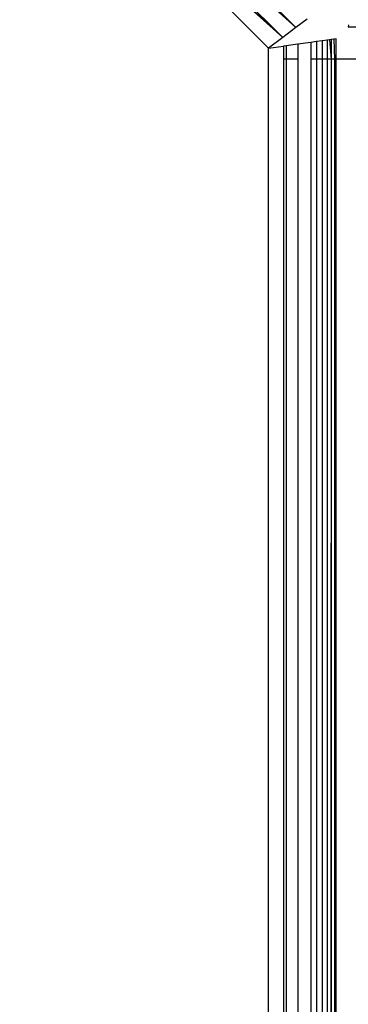
# Model space of a CAD drawing. Units: millimetres. Extents: x -4534 to 366010, y -3372 to 3934.
# Drawn here: x -1571 to -1563, y 2355 to 2377 of the extents above; entities that cross this region are included whole.
import ezdxf

# ---------------------------------------------------------------- set-up
doc = ezdxf.new("R2010")
doc.units = ezdxf.units.MM
doc.layers.add('Toestel 2D', color=7, linetype='Continuous', lineweight=20)
doc.layers.add('VP-EQ', color=7, linetype='Continuous', true_color=0x8a3492, plot=False)

# ---------------------------------------------------------------- blocks, each defined once
blk = doc.blocks.new('2854')
at = {"layer": 'VP-EQ', "color": 0}
for p, q in [((5007.7619, -3170.958), (5008.3648, -3171.5606)), ((5007.7612, -3170.9683), (5008.3648, -3171.5606)), ((5007.7576, -3171.0048), (5008.3357, -3171.5827)), ((5007.7576, -3171.0048), (5008.3648, -3171.5606)), ((5008.3648, -3171.5606), (5007.7587, -3170.9955)), ((5008.3357, -3171.5827), (5007.7533, -3171.0432)), ((5007.7519, -3171.0538), (5008.3044, -3171.6063)), ((5007.7519, -3171.0538), (5008.3357, -3171.5827)), ((5008.3898, -3171.5417), (5008.3648, -3171.5606)), ((5008.3648, -3171.5606), (5008.3357, -3171.5827)), ((5008.4816, -3171.5541), (5008.4809, -3171.5592)), ((5008.4809, -3171.5592), (5008.5261, -3171.5592)), ((5008.3357, -3171.5827), (5008.3044, -3171.6063)), ((5008.398, -3171.5934), (5008.3695, -3171.5974)), ((5008.4105, -3171.5917), (5008.398, -3171.5934)), ((5008.398, -3171.5934), (5008.398, -3171.6309)), ((5008.4235, -3171.5899), (5008.4105, -3171.5917)), ((5008.4105, -3171.5917), (5008.4105, -3171.6309)), ((5008.4344, -3171.5884), (5008.4235, -3171.5899)), ((5008.4235, -3171.5899), (5008.4235, -3171.6309)), ((5008.4396, -3171.5877), (5008.4344, -3171.5884)), ((5008.4344, -3171.5884), (5008.4344, -3171.6309)), ((5008.443, -3171.5872), (5008.4396, -3171.5877)), ((5008.4396, -3171.5877), (5008.443, -3171.6309)), ((5008.4493, -3171.5863), (5008.443, -3171.5872)), ((5008.443, -3171.5872), (5008.443, -3171.6309)), ((5008.4544, -3171.5856), (5008.4493, -3171.5863)), ((5008.4493, -3171.5863), (5008.4507, -3171.6309)), ((5008.4544, -3171.6309), (5008.4544, -3171.5856)), ((5008.3044, -3171.6063), (5008.3378, -3171.6017)), ((5008.3044, -3209.8538), (5008.3044, -3171.6063)), ((5008.3433, -3171.601), (5008.3378, -3171.6017)), ((5008.3378, -3171.6017), (5008.3378, -3171.6309)), ((5008.3695, -3171.5974), (5008.3433, -3171.601)), ((5008.3433, -3171.601), (5008.3433, -3171.6309)), ((5008.3695, -3171.5974), (5008.3695, -3171.6309)), ((5008.3433, -3171.6309), (5008.3378, -3171.6309)), ((5008.3378, -3171.6309), (5008.3378, -3209.8538)), ((5008.3695, -3171.6309), (5008.3433, -3171.6309)), ((5008.3433, -3171.6309), (5008.3433, -3209.8538)), ((5008.3695, -3171.6309), (5008.3695, -3209.8538)), ((5008.398, -3171.6309), (5008.398, -3209.8538)), ((5008.4105, -3171.6309), (5008.398, -3171.6309)), ((5008.4105, -3171.6309), (5008.4105, -3209.8538)), ((5008.4235, -3171.6309), (5008.4105, -3171.6309)), ((5008.4235, -3171.6309), (5008.4235, -3209.8538)), ((5008.4344, -3171.6309), (5008.4235, -3171.6309)), ((5008.4344, -3171.6309), (5008.4344, -3209.8538)), ((5008.443, -3171.6309), (5008.4344, -3171.6309)), ((5008.443, -3171.6309), (5008.4396, -3209.8538)), ((5008.4507, -3171.6309), (5008.443, -3171.6309)), ((5008.443, -3171.6309), (5008.443, -3209.8538)), ((5008.4507, -3171.6309), (5008.4493, -3209.8538)), ((5008.5261, -3171.6309), (5008.4544, -3171.6309)), ((5008.4544, -3209.8538), (5008.4544, -3171.6309))]:
    blk.add_line(p, q, dxfattribs=at)
blk = doc.blocks.new('VPL-14-RB2854')
at = {"layer": 'Toestel 2D', "color": 0, "xscale": 10, "yscale": 10, "zscale": 10}
blk.add_blockref('2854', (-51648.213, 34092.402), dxfattribs=at)

msp = doc.modelspace()

# ---------------------------------------------------------------- block references
at = {"layer": 'VP-EQ'}
msp.add_blockref('VPL-14-RB2854', (0, 0), dxfattribs=at)

doc.saveas('drawing.dxf')
